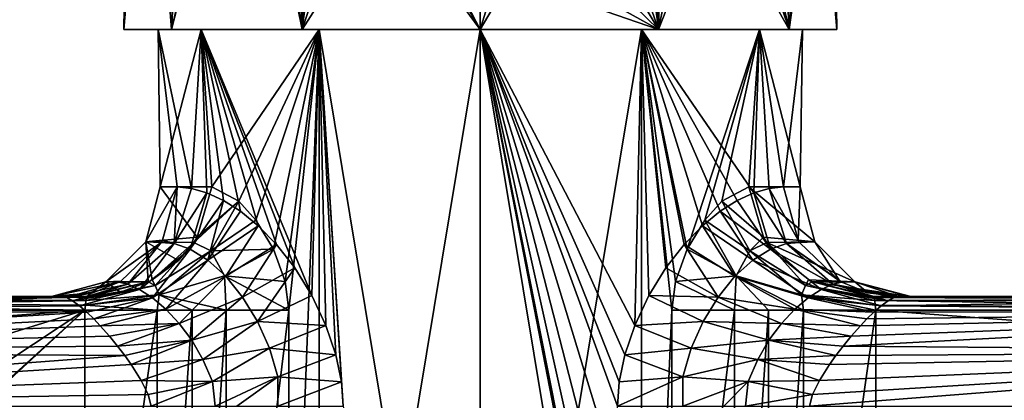
# Model space of a CAD drawing. Units: millimetres. Extents: x -110 to 110, y -94 to 78.
# Drawn here: x -34 to 38, y 12 to 40 of the extents above; entities that cross this region are included whole.
import ezdxf

# ---------------------------------------------------------------- set-up
doc = ezdxf.new("R2010")
doc.units = ezdxf.units.MM
doc.header["$LTSCALE"] = 65.185185
for name, color, linetype in [('104', 7, 'CONTINUOUS'), ('14', 7, 'CONTINUOUS'), ('15', 7, 'CONTINUOUS'), ('19', 7, 'CONTINUOUS'), ('20', 7, 'CONTINUOUS'), ('23', 7, 'CONTINUOUS'), ('24', 7, 'CONTINUOUS'), ('25', 7, 'CONTINUOUS'), ('26', 7, 'CONTINUOUS'), ('27', 7, 'CONTINUOUS'), ('34', 7, 'CONTINUOUS'), ('39', 7, 'CONTINUOUS'), ('40', 7, 'CONTINUOUS'), ('43', 7, 'CONTINUOUS'), ('44', 7, 'CONTINUOUS'), ('45', 7, 'CONTINUOUS'), ('46', 7, 'CONTINUOUS'), ('47', 7, 'CONTINUOUS'), ('54', 7, 'CONTINUOUS'), ('85', 7, 'CONTINUOUS'), ('86', 7, 'CONTINUOUS')]:
    doc.layers.add(name, color=color, linetype=linetype)

msp = doc.modelspace()

# ---------------------------------------------------------------- linework, layer by layer
at = {"layer": '104', "linetype": 'Continuous'}
for points in [[(15.827, 58.76, 20.414), (22.53, 38.993, 12.979), (16.661, 63.709, 19.682), (15.827, 58.76, 20.414)], [(16.661, 63.709, 19.682), (22.53, 38.993, 12.979), (23.949, 62.755, 9.581), (16.661, 63.709, 19.682)], [(22.53, 38.993, 12.979), (26, 38.993, -0.003), (23.949, 62.755, 9.581), (22.53, 38.993, 12.979)], [(23.949, 62.755, 9.581), (26, 38.993, -0.003), (25.649, 61.465, -2.805), (23.949, 62.755, 9.581)], [(26, 38.993, -0.003), (22.522, 38.993, -12.982), (25.649, 61.465, -2.805), (26, 38.993, -0.003)], [(25.649, 61.465, -2.805), (22.522, 38.993, -12.982), (24.205, 60.81, -8.953), (25.649, 61.465, -2.805)], [(24.205, 60.81, -8.953), (22.522, 38.993, -12.982), (21.323, 60.218, -14.543), (24.205, 60.81, -8.953)], [(17.19, 59.732, -19.259), (12.989, 38.993, -22.516), (12.031, 59.391, -22.842), (17.19, 59.732, -19.259)], [(22.522, 38.993, -12.982), (12.989, 38.993, -22.516), (21.323, 60.218, -14.543), (22.522, 38.993, -12.982)], [(21.323, 60.218, -14.543), (12.989, 38.993, -22.516), (17.19, 59.732, -19.259), (21.323, 60.218, -14.543)], [(12.989, 38.993, -22.516), (0, 38.993, -25.995), (12.031, 59.391, -22.842), (12.989, 38.993, -22.516)], [(12.031, 59.391, -22.842), (0, 38.993, -25.995), (6.202, 59.227, -25.061), (12.031, 59.391, -22.842)], [(0, 38.993, -25.995), (0, 59.26, -25.818), (6.202, 59.227, -25.061), (0, 38.993, -25.995)], [(13.291, 55.333, 22.183), (22.53, 38.993, 12.979), (15.827, 58.76, 20.414), (13.291, 55.333, 22.183)], [(11.066, 53.985, 23.388), (12.996, 38.993, 22.523), (13.291, 55.333, 22.183), (11.066, 53.985, 23.388)], [(12.996, 38.993, 22.523), (22.53, 38.993, 12.979), (13.291, 55.333, 22.183), (12.996, 38.993, 22.523)], [(8.07, 52.985, 24.592), (12.996, 38.993, 22.523), (11.066, 53.985, 23.388), (8.07, 52.985, 24.592)], [(4.448, 47.308, 25.547), (12.996, 38.993, 22.523), (4.988, 52.459, 25.401), (4.448, 47.308, 25.547)], [(4.988, 52.459, 25.401), (12.996, 38.993, 22.523), (8.07, 52.985, 24.592), (4.988, 52.459, 25.401)], [(12.996, 38.993, 22.523), (4.448, 47.308, 25.547), (2.931, 44.578, 25.789), (12.996, 38.993, 22.523)], [(0, 43.493, 25.966), (12.996, 38.993, 22.523), (2.931, 44.578, 25.789), (0, 43.493, 25.966)], [(0, 43.493, 25.966), (0, 38.993, 26.005), (12.996, 38.993, 22.523), (0, 43.493, 25.966)]]:
    msp.add_3dface(points, dxfattribs=at)
at = {"layer": '14', "linetype": 'Continuous'}
for points in [[(-75, 18.5, -14), (-28.831, 18.5, -14), (-65.9, 15.764, -14), (-75, 18.5, -14)], [(-28.831, 18.5, -14), (-28.831, -18.5, -14), (-65.9, -15.764, -14), (-28.831, 18.5, -14)], [(-59.238, -9.105, -14), (-28.831, 18.5, -14), (-65.9, -15.764, -14), (-59.238, -9.105, -14)], [(-65.9, 15.764, -14), (-28.831, 18.5, -14), (-59.238, 9.105, -14), (-65.9, 15.764, -14)], [(-56.797, 0, -14), (-28.831, 18.5, -14), (-59.238, -9.105, -14), (-56.797, 0, -14)], [(-28.831, 18.5, -14), (-56.797, 0, -14), (-59.238, 9.105, -14), (-28.831, 18.5, -14)]]:
    msp.add_3dface(points, dxfattribs=at)
at = {"layer": '15', "linetype": 'Continuous'}
for points in [[(75, 18.5, -14), (65.9, 15.764, -14), (28.831, 18.5, -14), (75, 18.5, -14)], [(28.831, 18.5, -14), (65.9, 15.764, -14), (28.831, -18.5, -14), (28.831, 18.5, -14)], [(65.9, 15.764, -14), (59.238, 9.105, -14), (28.831, -18.5, -14), (65.9, 15.764, -14)]]:
    msp.add_3dface(points, dxfattribs=at)
at = {"layer": '19', "linetype": 'Continuous'}
for points in [[(-75, 19.5, -13), (-75, 19.5, 8), (-30.467, 19.5, 8), (-75, 19.5, -13)], [(-28.692, 19.5, -13), (-75, 19.5, -13), (-31.275, 19.5, -3.754), (-28.692, 19.5, -13)], [(-31.275, 19.5, -3.754), (-75, 19.5, -13), (-31.388, 19.5, -2.653), (-31.275, 19.5, -3.754)], [(-31.388, 19.5, -2.653), (-75, 19.5, -13), (-30.467, 19.5, 8), (-31.388, 19.5, -2.653)]]:
    msp.add_3dface(points, dxfattribs=at)
at = {"layer": '20', "linetype": 'Continuous'}
for points in [[(-30.467, 19.5, 8), (-75, 19.5, 8), (-75, 18.428, 12), (-30.467, 19.5, 8)], [(-30.467, 19.5, 8), (-75, 18.428, 12), (-30.154, 19.425, 9.093), (-30.467, 19.5, 8)], [(-30.154, 19.425, 9.093), (-75, 18.428, 12), (-29.726, 19.191, 10.202), (-30.154, 19.425, 9.093)], [(-29.726, 19.191, 10.202), (-75, 18.428, 12), (-29.222, 18.818, 11.232), (-29.726, 19.191, 10.202)], [(-29.222, 18.818, 11.232), (-75, 18.428, 12), (-28.695, 18.36, 12.116), (-29.222, 18.818, 11.232)], [(-75, 18.428, 12), (-75, 15.496, 14.93), (-28.695, 18.36, 12.116), (-75, 18.428, 12)], [(-28.695, 18.36, 12.116), (-75, 15.496, 14.93), (-28.189, 17.872, 12.837), (-28.695, 18.36, 12.116)], [(-28.189, 17.872, 12.837), (-75, 15.496, 14.93), (-27.709, 17.369, 13.437), (-28.189, 17.872, 12.837)], [(-27.709, 17.369, 13.437), (-75, 15.496, 14.93), (-27.045, 16.616, 14.15), (-27.709, 17.369, 13.437)], [(-27.045, 16.616, 14.15), (-75, 15.496, 14.93), (-26.45, 15.888, 14.689), (-27.045, 16.616, 14.15)], [(-26.45, 15.888, 14.689), (-75, 15.496, 14.93), (-25.927, 15.195, 15.096), (-26.45, 15.888, 14.689)], [(-75, 15.496, 14.93), (-75, 11.5, 16), (-25.927, 15.195, 15.096), (-75, 15.496, 14.93)], [(-25.927, 15.195, 15.096), (-75, 11.5, 16), (-25.468, 14.545, 15.398), (-25.927, 15.195, 15.096)], [(-25.468, 14.545, 15.398), (-75, 11.5, 16), (-24.734, 13.374, 15.777), (-25.468, 14.545, 15.398)], [(-24.734, 13.374, 15.777), (-75, 11.5, 16), (-24.229, 12.365, 15.953), (-24.734, 13.374, 15.777)], [(-75, 11.5, 16), (-24, 11.5, 16), (-24.229, 12.365, 15.953), (-75, 11.5, 16)]]:
    msp.add_3dface(points, dxfattribs=at)
at = {"layer": '23', "linetype": 'Continuous'}
for points in [[(-28.831, -18.5, -14), (-28.831, 18.5, -14), (-23.575, 18.5, -14.559), (-28.831, -18.5, -14)], [(-28.831, -18.5, -14), (-23.575, 18.5, -14.559), (-23.574, -18.5, -14.559), (-28.831, -18.5, -14)], [(-23.575, 18.5, -14.559), (-21.008, 18.5, -15.256), (-23.574, -18.5, -14.559), (-23.575, 18.5, -14.559)], [(-23.574, -18.5, -14.559), (-21.008, 18.5, -15.256), (-21.008, -18.5, -15.256), (-23.574, -18.5, -14.559)], [(-21.008, 18.5, -15.256), (-18.534, 18.5, -16.219), (-21.008, -18.5, -15.256), (-21.008, 18.5, -15.256)], [(-21.008, -18.5, -15.256), (-18.534, 18.5, -16.219), (-18.533, -18.5, -16.22), (-21.008, -18.5, -15.256)], [(-18.534, 18.5, -16.219), (-13.97, 18.5, -18.897), (-18.533, -18.5, -16.22), (-18.534, 18.5, -16.219)], [(-13.97, 18.5, -18.897), (-13.97, -18.5, -18.897), (-18.533, -18.5, -16.22), (-13.97, 18.5, -18.897)]]:
    msp.add_3dface(points, dxfattribs=at)
at = {"layer": '24', "linetype": 'Continuous'}
for points in [[(-75, 19.5, -13), (-28.692, 19.5, -13), (-28.727, 19.424, -13.382), (-75, 19.5, -13)], [(-75, 19.207, -13.707), (-75, 19.5, -13), (-28.762, 19.207, -13.707), (-75, 19.207, -13.707)], [(-28.762, 19.207, -13.707), (-75, 19.5, -13), (-28.727, 19.424, -13.382), (-28.762, 19.207, -13.707)], [(-28.831, 18.5, -14), (-75, 18.5, -14), (-75, 19.207, -13.707), (-28.831, 18.5, -14)], [(-28.831, 18.5, -14), (-75, 19.207, -13.707), (-28.797, 18.882, -13.924), (-28.831, 18.5, -14)], [(-28.797, 18.882, -13.924), (-75, 19.207, -13.707), (-28.762, 19.207, -13.707), (-28.797, 18.882, -13.924)]]:
    msp.add_3dface(points, dxfattribs=at)
at = {"layer": '25', "linetype": 'Continuous'}
for points in [[(-24.397, 23.5, -2.927), (-23.333, 27.5, -2.799), (-20.638, 23.83, -13), (-24.397, 23.5, -2.927)], [(-23.333, 27.5, -2.799), (-24.397, 23.5, -2.927), (-22.096, 27.5, 8), (-23.333, 27.5, -2.799)], [(-22.096, 27.5, 8), (-24.397, 23.5, -2.927), (-23.169, 23.606, 7.999), (-22.096, 27.5, 8)], [(-23.333, 27.5, -2.799), (-19.577, 27.5, -13), (-20.638, 23.83, -13), (-23.333, 27.5, -2.799)], [(-20.891, 23.442, -13), (-24.397, 23.5, -2.927), (-20.638, 23.83, -13), (-20.891, 23.442, -13)], [(-27.304, 20.572, -3.276), (-24.397, 23.5, -2.927), (-24.225, 20.576, -13.001), (-27.304, 20.572, -3.276)], [(-24.397, 23.5, -2.927), (-27.304, 20.572, -3.276), (-23.265, 23.448, 8), (-24.397, 23.5, -2.927)], [(-23.265, 23.448, 8), (-27.304, 20.572, -3.276), (-26.213, 20.624, 8.017), (-23.265, 23.448, 8)], [(-23.169, 23.606, 7.999), (-24.397, 23.5, -2.927), (-23.265, 23.448, 8), (-23.169, 23.606, 7.999)], [(-24.225, 20.576, -13.001), (-24.397, 23.5, -2.927), (-23.938, 20.728, -13), (-24.225, 20.576, -13.001)], [(-23.938, 20.728, -13), (-24.397, 23.5, -2.927), (-22.019, 22.13, -13), (-23.938, 20.728, -13)], [(-22.019, 22.13, -13), (-24.397, 23.5, -2.927), (-20.891, 23.442, -13), (-22.019, 22.13, -13)], [(-28.692, 19.5, -13), (-31.275, 19.5, -3.754), (-27.304, 20.572, -3.276), (-28.692, 19.5, -13)], [(-27.304, 20.572, -3.276), (-31.275, 19.5, -3.754), (-26.359, 20.543, 8.017), (-27.304, 20.572, -3.276)], [(-26.359, 20.543, 8.017), (-31.275, 19.5, -3.754), (-28.266, 19.786, 8.009), (-26.359, 20.543, 8.017)], [(-28.692, 19.5, -13), (-27.304, 20.572, -3.276), (-26.241, 19.813, -13), (-28.692, 19.5, -13)], [(-26.213, 20.624, 8.017), (-27.304, 20.572, -3.276), (-26.359, 20.543, 8.017), (-26.213, 20.624, 8.017)], [(-26.241, 19.813, -13), (-27.304, 20.572, -3.276), (-24.225, 20.576, -13.001), (-26.241, 19.813, -13)], [(-31.275, 19.5, -3.754), (-31.388, 19.5, -2.653), (-28.266, 19.786, 8.009), (-31.275, 19.5, -3.754)], [(-31.388, 19.5, -2.653), (-30.467, 19.5, 8), (-28.266, 19.786, 8.009), (-31.388, 19.5, -2.653)]]:
    msp.add_3dface(points, dxfattribs=at)
at = {"layer": '26', "linetype": 'Continuous'}
for points in [[(-20.638, 23.83, -13), (-19.577, 27.5, -13), (-17.617, 26.47, -15.553), (-20.638, 23.83, -13)], [(-20.891, 23.442, -13), (-20.638, 23.83, -13), (-17.617, 26.47, -15.553), (-20.891, 23.442, -13)], [(-20.891, 23.442, -13), (-17.617, 26.47, -15.553), (-19.656, 22.833, -14.605), (-20.891, 23.442, -13)], [(-17.617, 26.47, -15.553), (-16.379, 25.081, -16.851), (-19.656, 22.833, -14.605), (-17.617, 26.47, -15.553)], [(-16.379, 25.081, -16.851), (-15.091, 22.964, -18.014), (-19.656, 22.833, -14.605), (-16.379, 25.081, -16.851)], [(-23.938, 20.728, -13), (-22.019, 22.13, -13), (-20.891, 23.442, -13), (-23.938, 20.728, -13)], [(-23.938, 20.728, -13), (-20.891, 23.442, -13), (-23.716, 20.308, -13.822), (-23.938, 20.728, -13)], [(-20.891, 23.442, -13), (-19.656, 22.833, -14.605), (-23.716, 20.308, -13.822), (-20.891, 23.442, -13)], [(-23.716, 20.308, -13.822), (-19.656, 22.833, -14.605), (-23.417, 19.618, -14.363), (-23.716, 20.308, -13.822)], [(-19.656, 22.833, -14.605), (-18.666, 21.006, -15.827), (-23.417, 19.618, -14.363), (-19.656, 22.833, -14.605)], [(-19.656, 22.833, -14.605), (-15.091, 22.964, -18.014), (-18.666, 21.006, -15.827), (-19.656, 22.833, -14.605)], [(-15.091, 22.964, -18.014), (-14.23, 20.6, -18.702), (-18.666, 21.006, -15.827), (-15.091, 22.964, -18.014)], [(-18.666, 21.006, -15.827), (-18.534, 18.5, -16.219), (-23.417, 19.618, -14.363), (-18.666, 21.006, -15.827)], [(-13.97, 18.5, -18.897), (-18.534, 18.5, -16.219), (-18.666, 21.006, -15.827), (-13.97, 18.5, -18.897)], [(-14.23, 20.6, -18.702), (-13.97, 18.5, -18.897), (-18.666, 21.006, -15.827), (-14.23, 20.6, -18.702)], [(-28.762, 19.207, -13.707), (-28.727, 19.424, -13.382), (-23.716, 20.308, -13.822), (-28.762, 19.207, -13.707)], [(-28.762, 19.207, -13.707), (-23.716, 20.308, -13.822), (-23.417, 19.618, -14.363), (-28.762, 19.207, -13.707)], [(-28.727, 19.424, -13.382), (-28.692, 19.5, -13), (-24.225, 20.576, -13.001), (-28.727, 19.424, -13.382)], [(-28.727, 19.424, -13.382), (-24.225, 20.576, -13.001), (-23.716, 20.308, -13.822), (-28.727, 19.424, -13.382)], [(-28.692, 19.5, -13), (-26.241, 19.813, -13), (-24.225, 20.576, -13.001), (-28.692, 19.5, -13)], [(-24.225, 20.576, -13.001), (-23.938, 20.728, -13), (-23.716, 20.308, -13.822), (-24.225, 20.576, -13.001)], [(-23.575, 18.5, -14.559), (-28.797, 18.882, -13.924), (-23.417, 19.618, -14.363), (-23.575, 18.5, -14.559)], [(-28.797, 18.882, -13.924), (-28.762, 19.207, -13.707), (-23.417, 19.618, -14.363), (-28.797, 18.882, -13.924)], [(-21.008, 18.5, -15.256), (-23.575, 18.5, -14.559), (-23.417, 19.618, -14.363), (-21.008, 18.5, -15.256)], [(-18.534, 18.5, -16.219), (-21.008, 18.5, -15.256), (-23.417, 19.618, -14.363), (-18.534, 18.5, -16.219)], [(-23.575, 18.5, -14.559), (-28.831, 18.5, -14), (-28.797, 18.882, -13.924), (-23.575, 18.5, -14.559)]]:
    msp.add_3dface(points, dxfattribs=at)
at = {"layer": '27', "linetype": 'Continuous'}
for points in [[(-22.096, 27.5, 8), (-23.169, 23.606, 7.999), (-22.326, 23.369, 10.183), (-22.096, 27.5, 8)], [(-21.064, 27.398, 10.418), (-22.096, 27.5, 8), (-22.326, 23.369, 10.183), (-21.064, 27.398, 10.418)], [(-19.931, 27.074, 12.451), (-21.064, 27.398, 10.418), (-22.326, 23.369, 10.183), (-19.931, 27.074, 12.451)], [(-21.169, 22.958, 12.188), (-19.931, 27.074, 12.451), (-22.326, 23.369, 10.183), (-21.169, 22.958, 12.188)], [(-18.736, 26.521, 14.185), (-19.931, 27.074, 12.451), (-21.169, 22.958, 12.188), (-18.736, 26.521, 14.185)], [(-19.88, 22.162, 13.964), (-18.736, 26.521, 14.185), (-21.169, 22.958, 12.188), (-19.88, 22.162, 13.964)], [(-17.486, 25.725, 15.7), (-18.736, 26.521, 14.185), (-19.88, 22.162, 13.964), (-17.486, 25.725, 15.7)], [(-16.191, 24.66, 17.033), (-17.486, 25.725, 15.7), (-19.88, 22.162, 13.964), (-16.191, 24.66, 17.033)], [(-18.568, 20.982, 15.473), (-16.191, 24.66, 17.033), (-19.88, 22.162, 13.964), (-18.568, 20.982, 15.473)], [(-14.862, 23.29, 18.204), (-16.191, 24.66, 17.033), (-18.568, 20.982, 15.473), (-14.862, 23.29, 18.204)], [(-23.265, 23.448, 8), (-26.213, 20.624, 8.017), (-25.704, 20.402, 9.736), (-23.265, 23.448, 8)], [(-22.326, 23.369, 10.183), (-23.265, 23.448, 8), (-25.704, 20.402, 9.736), (-22.326, 23.369, 10.183)], [(-22.326, 23.369, 10.183), (-25.704, 20.402, 9.736), (-24.862, 20.011, 11.257), (-22.326, 23.369, 10.183)], [(-21.169, 22.958, 12.188), (-22.326, 23.369, 10.183), (-24.862, 20.011, 11.257), (-21.169, 22.958, 12.188)], [(-23.169, 23.606, 7.999), (-23.265, 23.448, 8), (-22.326, 23.369, 10.183), (-23.169, 23.606, 7.999)], [(-17.331, 19.467, 16.703), (-14.862, 23.29, 18.204), (-18.568, 20.982, 15.473), (-17.331, 19.467, 16.703)], [(-13.536, 21.591, 19.21), (-14.862, 23.29, 18.204), (-17.331, 19.467, 16.703), (-13.536, 21.591, 19.21)], [(-21.169, 22.958, 12.188), (-24.862, 20.011, 11.257), (-23.91, 19.4, 12.586), (-21.169, 22.958, 12.188)], [(-19.88, 22.162, 13.964), (-21.169, 22.958, 12.188), (-23.91, 19.4, 12.586), (-19.88, 22.162, 13.964)], [(-19.88, 22.162, 13.964), (-23.91, 19.4, 12.586), (-22.922, 18.578, 13.749), (-19.88, 22.162, 13.964)], [(-18.568, 20.982, 15.473), (-19.88, 22.162, 13.964), (-22.922, 18.578, 13.749), (-18.568, 20.982, 15.473)], [(-16.248, 17.69, 17.661), (-13.536, 21.591, 19.21), (-17.331, 19.467, 16.703), (-16.248, 17.69, 17.661)], [(-12.295, 19.579, 20.027), (-13.536, 21.591, 19.21), (-16.248, 17.69, 17.661), (-12.295, 19.579, 20.027)], [(-18.568, 20.982, 15.473), (-22.922, 18.578, 13.749), (-21.955, 17.549, 14.757), (-18.568, 20.982, 15.473)], [(-17.331, 19.467, 16.703), (-18.568, 20.982, 15.473), (-21.955, 17.549, 14.757), (-17.331, 19.467, 16.703)], [(-30.154, 19.425, 9.093), (-26.359, 20.543, 8.017), (-28.266, 19.786, 8.009), (-30.154, 19.425, 9.093)], [(-26.359, 20.543, 8.017), (-30.154, 19.425, 9.093), (-25.704, 20.402, 9.736), (-26.359, 20.543, 8.017)], [(-30.154, 19.425, 9.093), (-29.726, 19.191, 10.202), (-25.704, 20.402, 9.736), (-30.154, 19.425, 9.093)], [(-25.704, 20.402, 9.736), (-29.726, 19.191, 10.202), (-24.862, 20.011, 11.257), (-25.704, 20.402, 9.736)], [(-26.213, 20.624, 8.017), (-26.359, 20.543, 8.017), (-25.704, 20.402, 9.736), (-26.213, 20.624, 8.017)], [(-30.467, 19.5, 8), (-30.154, 19.425, 9.093), (-28.266, 19.786, 8.009), (-30.467, 19.5, 8)], [(-29.726, 19.191, 10.202), (-29.222, 18.818, 11.232), (-24.862, 20.011, 11.257), (-29.726, 19.191, 10.202)], [(-24.862, 20.011, 11.257), (-29.222, 18.818, 11.232), (-23.91, 19.4, 12.586), (-24.862, 20.011, 11.257)], [(-29.222, 18.818, 11.232), (-28.695, 18.36, 12.116), (-23.91, 19.4, 12.586), (-29.222, 18.818, 11.232)], [(-28.695, 18.36, 12.116), (-28.189, 17.872, 12.837), (-23.91, 19.4, 12.586), (-28.695, 18.36, 12.116)], [(-23.91, 19.4, 12.586), (-28.189, 17.872, 12.837), (-22.922, 18.578, 13.749), (-23.91, 19.4, 12.586)], [(-17.331, 19.467, 16.703), (-21.955, 17.549, 14.757), (-21.046, 16.321, 15.606), (-17.331, 19.467, 16.703)], [(-16.248, 17.69, 17.661), (-17.331, 19.467, 16.703), (-21.046, 16.321, 15.606), (-16.248, 17.69, 17.661)], [(-11.257, 17.384, 20.628), (-12.295, 19.579, 20.027), (-16.248, 17.69, 17.661), (-11.257, 17.384, 20.628)], [(-28.189, 17.872, 12.837), (-27.709, 17.369, 13.437), (-22.922, 18.578, 13.749), (-28.189, 17.872, 12.837)], [(-22.922, 18.578, 13.749), (-27.709, 17.369, 13.437), (-21.955, 17.549, 14.757), (-22.922, 18.578, 13.749)], [(-27.709, 17.369, 13.437), (-27.045, 16.616, 14.15), (-21.955, 17.549, 14.757), (-27.709, 17.369, 13.437)], [(-27.045, 16.616, 14.15), (-26.45, 15.888, 14.689), (-21.955, 17.549, 14.757), (-27.045, 16.616, 14.15)], [(-21.955, 17.549, 14.757), (-26.45, 15.888, 14.689), (-21.046, 16.321, 15.606), (-21.955, 17.549, 14.757)], [(-16.248, 17.69, 17.661), (-21.046, 16.321, 15.606), (-20.225, 14.9, 16.275), (-16.248, 17.69, 17.661)], [(-15.372, 15.728, 18.361), (-16.248, 17.69, 17.661), (-20.225, 14.9, 16.275), (-15.372, 15.728, 18.361)], [(-15.372, 15.728, 18.361), (-11.257, 17.384, 20.628), (-16.248, 17.69, 17.661), (-15.372, 15.728, 18.361)], [(-10.535, 15.248, 21.006), (-11.257, 17.384, 20.628), (-15.372, 15.728, 18.361), (-10.535, 15.248, 21.006)], [(-26.45, 15.888, 14.689), (-25.927, 15.195, 15.096), (-21.046, 16.321, 15.606), (-26.45, 15.888, 14.689)], [(-25.927, 15.195, 15.096), (-25.468, 14.545, 15.398), (-21.046, 16.321, 15.606), (-25.927, 15.195, 15.096)], [(-21.046, 16.321, 15.606), (-25.468, 14.545, 15.398), (-20.225, 14.9, 16.275), (-21.046, 16.321, 15.606)], [(-15.372, 15.728, 18.361), (-20.225, 14.9, 16.275), (-19.538, 13.296, 16.727), (-15.372, 15.728, 18.361)], [(-14.758, 13.646, 18.805), (-15.372, 15.728, 18.361), (-19.538, 13.296, 16.727), (-14.758, 13.646, 18.805)], [(-14.758, 13.646, 18.805), (-10.535, 15.248, 21.006), (-15.372, 15.728, 18.361), (-14.758, 13.646, 18.805)], [(-10.128, 13.282, 21.205), (-10.535, 15.248, 21.006), (-14.758, 13.646, 18.805), (-10.128, 13.282, 21.205)], [(-25.468, 14.545, 15.398), (-24.734, 13.374, 15.777), (-20.225, 14.9, 16.275), (-25.468, 14.545, 15.398)], [(-20.225, 14.9, 16.275), (-24.734, 13.374, 15.777), (-19.538, 13.296, 16.727), (-20.225, 14.9, 16.275)], [(-14.758, 13.646, 18.805), (-19.538, 13.296, 16.727), (-19.329, 11.5, 16.835), (-14.758, 13.646, 18.805)], [(-14.758, 13.646, 18.805), (-19.329, 11.5, 16.835), (-17.76, 11.5, 17.428), (-14.758, 13.646, 18.805)], [(-14.762, 11.5, 18.838), (-14.758, 13.646, 18.805), (-17.76, 11.5, 17.428), (-14.762, 11.5, 18.838)], [(-14.762, 11.5, 18.838), (-10.128, 13.282, 21.205), (-14.758, 13.646, 18.805), (-14.762, 11.5, 18.838)], [(-24.734, 13.374, 15.777), (-24.229, 12.365, 15.953), (-19.538, 13.296, 16.727), (-24.734, 13.374, 15.777)], [(-24.229, 12.365, 15.953), (-24, 11.5, 16), (-19.538, 13.296, 16.727), (-24.229, 12.365, 15.953)], [(-19.538, 13.296, 16.727), (-24, 11.5, 16), (-19.329, 11.5, 16.835), (-19.538, 13.296, 16.727)], [(-10, 11.5, 21.266), (-10.128, 13.282, 21.205), (-14.762, 11.5, 18.838), (-10, 11.5, 21.266)]]:
    msp.add_3dface(points, dxfattribs=at)
at = {"layer": '34', "linetype": 'Continuous'}
for points in [[(-23.333, 27.5, -2.799), (-22.096, 27.5, 8), (-23.499, 38.993), (-23.333, 27.5, -2.799)], [(-20.352, 38.993, -11.75), (-23.333, 27.5, -2.799), (-23.499, 38.993), (-20.352, 38.993, -11.75)], [(-22.096, 27.5, 8), (-21.064, 27.398, 10.418), (-23.499, 38.993), (-22.096, 27.5, 8)], [(-23.499, 38.993), (-21.064, 27.398, 10.418), (-20.352, 38.993, 11.75), (-23.499, 38.993)], [(-19.577, 27.5, -13), (-23.333, 27.5, -2.799), (-20.352, 38.993, -11.75), (-19.577, 27.5, -13)], [(-21.064, 27.398, 10.418), (-19.931, 27.074, 12.451), (-20.352, 38.993, 11.75), (-21.064, 27.398, 10.418)], [(-11.749, 38.993, -20.351), (-19.577, 27.5, -13), (-20.352, 38.993, -11.75), (-11.749, 38.993, -20.351)], [(-19.931, 27.074, 12.451), (-18.736, 26.521, 14.185), (-20.352, 38.993, 11.75), (-19.931, 27.074, 12.451)], [(-18.736, 26.521, 14.185), (-17.486, 25.725, 15.7), (-20.352, 38.993, 11.75), (-18.736, 26.521, 14.185)], [(-17.486, 25.725, 15.7), (-16.191, 24.66, 17.033), (-20.352, 38.993, 11.75), (-17.486, 25.725, 15.7)], [(-16.191, 24.66, 17.033), (-14.862, 23.29, 18.204), (-20.352, 38.993, 11.75), (-16.191, 24.66, 17.033)], [(-14.862, 23.29, 18.204), (-13.536, 21.591, 19.21), (-20.352, 38.993, 11.75), (-14.862, 23.29, 18.204)], [(-13.536, 21.591, 19.21), (-12.295, 19.579, 20.027), (-20.352, 38.993, 11.75), (-13.536, 21.591, 19.21)], [(-20.352, 38.993, 11.75), (-12.295, 19.579, 20.027), (-11.749, 38.993, 20.351), (-20.352, 38.993, 11.75)], [(-17.617, 26.47, -15.553), (-19.577, 27.5, -13), (-11.749, 38.993, -20.351), (-17.617, 26.47, -15.553)], [(-16.379, 25.081, -16.851), (-17.617, 26.47, -15.553), (-11.749, 38.993, -20.351), (-16.379, 25.081, -16.851)], [(-15.091, 22.964, -18.014), (-16.379, 25.081, -16.851), (-11.749, 38.993, -20.351), (-15.091, 22.964, -18.014)], [(-14.23, 20.6, -18.702), (-15.091, 22.964, -18.014), (-11.749, 38.993, -20.351), (-14.23, 20.6, -18.702)], [(-13.97, 18.5, -18.897), (-14.23, 20.6, -18.702), (-11.749, 38.993, -20.351), (-13.97, 18.5, -18.897)], [(-13.97, -18.5, -18.897), (-13.97, 18.5, -18.897), (-11.749, 38.993, -20.351), (-13.97, -18.5, -18.897)], [(-11.75, -32, -20.351), (-13.97, -18.5, -18.897), (-11.749, 38.993, -20.351), (-11.75, -32, -20.351)], [(-12.295, 19.579, 20.027), (-11.257, 17.384, 20.628), (-11.749, 38.993, 20.351), (-12.295, 19.579, 20.027)], [(0, -32, -23.5), (-11.75, -32, -20.351), (0, 38.993, -23.5), (0, -32, -23.5)], [(0, 38.993, -23.5), (-11.75, -32, -20.351), (-11.749, 38.993, -20.351), (0, 38.993, -23.5)], [(-11.257, 17.384, 20.628), (-10.535, 15.248, 21.006), (-11.749, 38.993, 20.351), (-11.257, 17.384, 20.628)], [(-10.535, 15.248, 21.006), (-10.128, 13.282, 21.205), (-11.749, 38.993, 20.351), (-10.535, 15.248, 21.006)], [(-10.128, 13.282, 21.205), (-10, 11.5, 21.266), (-11.749, 38.993, 20.351), (-10.128, 13.282, 21.205)], [(-10, 11.5, 21.266), (0, -32, 23.5), (-11.749, 38.993, 20.351), (-10, 11.5, 21.266)], [(0, -32, 23.5), (0, 38.993, 23.5), (-11.749, 38.993, 20.351), (0, -32, 23.5)]]:
    msp.add_3dface(points, dxfattribs=at)
at = {"layer": '39', "linetype": 'Continuous'}
for points in [[(75, 19.5, 8), (75, 19.5, -13), (28.692, 19.5, -13), (75, 19.5, 8)], [(31.275, 19.5, -3.754), (75, 19.5, 8), (28.692, 19.5, -13), (31.275, 19.5, -3.754)], [(30.467, 19.5, 8), (75, 19.5, 8), (31.388, 19.5, -2.653), (30.467, 19.5, 8)], [(31.388, 19.5, -2.653), (75, 19.5, 8), (31.275, 19.5, -3.754), (31.388, 19.5, -2.653)]]:
    msp.add_3dface(points, dxfattribs=at)
at = {"layer": '40', "linetype": 'Continuous'}
for points in [[(29.222, 18.818, 11.232), (75, 19.5, 8), (29.726, 19.191, 10.202), (29.222, 18.818, 11.232)], [(75, 19.5, 8), (29.222, 18.818, 11.232), (75, 18.43, 11.996), (75, 19.5, 8)], [(29.726, 19.191, 10.202), (75, 19.5, 8), (30.154, 19.425, 9.093), (29.726, 19.191, 10.202)], [(75, 19.5, 8), (30.467, 19.5, 8), (30.154, 19.425, 9.093), (75, 19.5, 8)], [(29.222, 18.818, 11.232), (28.695, 18.36, 12.116), (75, 18.43, 11.996), (29.222, 18.818, 11.232)], [(27.045, 16.616, 14.15), (26.45, 15.888, 14.689), (75, 18.43, 11.996), (27.045, 16.616, 14.15)], [(75, 18.43, 11.996), (26.45, 15.888, 14.689), (75, 15.5, 14.928), (75, 18.43, 11.996)], [(27.709, 17.369, 13.437), (27.045, 16.616, 14.15), (75, 18.43, 11.996), (27.709, 17.369, 13.437)], [(28.189, 17.872, 12.837), (27.709, 17.369, 13.437), (75, 18.43, 11.996), (28.189, 17.872, 12.837)], [(28.695, 18.36, 12.116), (28.189, 17.872, 12.837), (75, 18.43, 11.996), (28.695, 18.36, 12.116)], [(26.45, 15.888, 14.689), (25.927, 15.195, 15.096), (75, 15.5, 14.928), (26.45, 15.888, 14.689)], [(24, 11.5, 16), (75, 11.5, 16), (75, 15.5, 14.928), (24, 11.5, 16)], [(24.229, 12.365, 15.953), (24, 11.5, 16), (75, 15.5, 14.928), (24.229, 12.365, 15.953)], [(24.734, 13.374, 15.777), (24.229, 12.365, 15.953), (75, 15.5, 14.928), (24.734, 13.374, 15.777)], [(25.468, 14.545, 15.398), (24.734, 13.374, 15.777), (75, 15.5, 14.928), (25.468, 14.545, 15.398)], [(25.927, 15.195, 15.096), (25.468, 14.545, 15.398), (75, 15.5, 14.928), (25.927, 15.195, 15.096)]]:
    msp.add_3dface(points, dxfattribs=at)
at = {"layer": '43', "linetype": 'Continuous'}
for points in [[(19.577, 27.5, -13), (20.638, 23.83, -13), (17.617, 26.47, -15.553), (19.577, 27.5, -13)], [(17.617, 26.47, -15.553), (19.656, 22.833, -14.605), (16.379, 25.081, -16.851), (17.617, 26.47, -15.553)], [(20.638, 23.83, -13), (19.656, 22.833, -14.605), (17.617, 26.47, -15.553), (20.638, 23.83, -13)], [(16.379, 25.081, -16.851), (18.666, 21.006, -15.827), (15.091, 22.964, -18.014), (16.379, 25.081, -16.851)], [(19.656, 22.833, -14.605), (18.666, 21.006, -15.827), (16.379, 25.081, -16.851), (19.656, 22.833, -14.605)], [(20.884, 23.452, -13), (19.656, 22.833, -14.605), (20.638, 23.83, -13), (20.884, 23.452, -13)], [(19.656, 22.833, -14.605), (20.884, 23.452, -13), (23.716, 20.308, -13.822), (19.656, 22.833, -14.605)], [(23.716, 20.308, -13.822), (20.884, 23.452, -13), (23.938, 20.728, -13), (23.716, 20.308, -13.822)], [(15.091, 22.964, -18.014), (18.666, 21.006, -15.827), (14.23, 20.6, -18.702), (15.091, 22.964, -18.014)], [(18.666, 21.006, -15.827), (19.656, 22.833, -14.605), (23.417, 19.618, -14.363), (18.666, 21.006, -15.827)], [(23.417, 19.618, -14.363), (19.656, 22.833, -14.605), (23.716, 20.308, -13.822), (23.417, 19.618, -14.363)], [(18.666, 21.006, -15.827), (18.534, 18.5, -16.219), (14.23, 20.6, -18.702), (18.666, 21.006, -15.827)], [(18.534, 18.5, -16.219), (18.666, 21.006, -15.827), (21.008, 18.5, -15.256), (18.534, 18.5, -16.219)], [(21.008, 18.5, -15.256), (18.666, 21.006, -15.827), (23.575, 18.5, -14.559), (21.008, 18.5, -15.256)], [(23.575, 18.5, -14.559), (18.666, 21.006, -15.827), (23.417, 19.618, -14.363), (23.575, 18.5, -14.559)], [(18.534, 18.5, -16.219), (13.97, 18.5, -18.897), (14.23, 20.6, -18.702), (18.534, 18.5, -16.219)], [(23.417, 19.618, -14.363), (23.716, 20.308, -13.822), (28.762, 19.207, -13.707), (23.417, 19.618, -14.363)], [(24.228, 20.574, -13.001), (23.716, 20.308, -13.822), (23.938, 20.728, -13), (24.228, 20.574, -13.001)], [(23.716, 20.308, -13.822), (24.228, 20.574, -13.001), (28.727, 19.424, -13.382), (23.716, 20.308, -13.822)], [(28.762, 19.207, -13.707), (23.716, 20.308, -13.822), (28.727, 19.424, -13.382), (28.762, 19.207, -13.707)], [(24.228, 20.574, -13.001), (28.692, 19.5, -13), (28.727, 19.424, -13.382), (24.228, 20.574, -13.001)], [(28.831, 18.5, -14), (23.575, 18.5, -14.559), (23.417, 19.618, -14.363), (28.831, 18.5, -14)], [(28.831, 18.5, -14), (23.417, 19.618, -14.363), (28.797, 18.882, -13.924), (28.831, 18.5, -14)], [(28.797, 18.882, -13.924), (23.417, 19.618, -14.363), (28.762, 19.207, -13.707), (28.797, 18.882, -13.924)]]:
    msp.add_3dface(points, dxfattribs=at)
at = {"layer": '44', "linetype": 'Continuous'}
for points in [[(13.97, 18.5, -18.897), (18.534, 18.5, -16.219), (13.97, -18.5, -18.897), (13.97, 18.5, -18.897)], [(13.97, -18.5, -18.897), (18.534, 18.5, -16.219), (18.533, -18.5, -16.22), (13.97, -18.5, -18.897)], [(18.534, 18.5, -16.219), (21.008, 18.5, -15.256), (18.533, -18.5, -16.22), (18.534, 18.5, -16.219)], [(18.533, -18.5, -16.22), (21.008, 18.5, -15.256), (21.008, -18.5, -15.256), (18.533, -18.5, -16.22)], [(21.008, 18.5, -15.256), (23.575, 18.5, -14.559), (21.008, -18.5, -15.256), (21.008, 18.5, -15.256)], [(21.008, -18.5, -15.256), (23.575, 18.5, -14.559), (23.574, -18.5, -14.559), (21.008, -18.5, -15.256)], [(28.831, 18.5, -14), (28.831, -18.5, -14), (23.574, -18.5, -14.559), (28.831, 18.5, -14)], [(23.575, 18.5, -14.559), (28.831, 18.5, -14), (23.574, -18.5, -14.559), (23.575, 18.5, -14.559)]]:
    msp.add_3dface(points, dxfattribs=at)
at = {"layer": '45', "linetype": 'Continuous'}
for points in [[(20.638, 23.83, -13), (19.577, 27.5, -13), (24.397, 23.5, -2.927), (20.638, 23.83, -13)], [(24.397, 23.5, -2.927), (19.577, 27.5, -13), (23.333, 27.5, -2.799), (24.397, 23.5, -2.927)], [(23.333, 27.5, -2.799), (22.096, 27.5, 8), (23.169, 23.606, 7.999), (23.333, 27.5, -2.799)], [(24.397, 23.5, -2.927), (23.333, 27.5, -2.799), (23.169, 23.606, 7.999), (24.397, 23.5, -2.927)], [(20.884, 23.452, -13), (20.638, 23.83, -13), (24.397, 23.5, -2.927), (20.884, 23.452, -13)], [(27.304, 20.572, -3.276), (20.884, 23.452, -13), (24.397, 23.5, -2.927), (27.304, 20.572, -3.276)], [(23.938, 20.728, -13), (20.884, 23.452, -13), (27.304, 20.572, -3.276), (23.938, 20.728, -13)], [(23.265, 23.448, 8), (24.397, 23.5, -2.927), (23.169, 23.606, 7.999), (23.265, 23.448, 8)], [(26.213, 20.624, 8.017), (24.397, 23.5, -2.927), (23.265, 23.448, 8), (26.213, 20.624, 8.017)], [(27.304, 20.572, -3.276), (24.397, 23.5, -2.927), (26.213, 20.624, 8.017), (27.304, 20.572, -3.276)], [(24.228, 20.574, -13.001), (23.938, 20.728, -13), (27.304, 20.572, -3.276), (24.228, 20.574, -13.001)], [(31.275, 19.5, -3.754), (28.692, 19.5, -13), (24.228, 20.574, -13.001), (31.275, 19.5, -3.754)], [(31.275, 19.5, -3.754), (24.228, 20.574, -13.001), (27.304, 20.572, -3.276), (31.275, 19.5, -3.754)], [(26.359, 20.543, 8.017), (27.304, 20.572, -3.276), (26.213, 20.624, 8.017), (26.359, 20.543, 8.017)], [(28.266, 19.786, 8.009), (27.304, 20.572, -3.276), (26.359, 20.543, 8.017), (28.266, 19.786, 8.009)], [(30.467, 19.5, 8), (31.388, 19.5, -2.653), (27.304, 20.572, -3.276), (30.467, 19.5, 8)], [(30.467, 19.5, 8), (27.304, 20.572, -3.276), (28.266, 19.786, 8.009), (30.467, 19.5, 8)], [(31.388, 19.5, -2.653), (31.275, 19.5, -3.754), (27.304, 20.572, -3.276), (31.388, 19.5, -2.653)]]:
    msp.add_3dface(points, dxfattribs=at)
at = {"layer": '46', "linetype": 'Continuous'}
for points in [[(28.692, 19.5, -13), (75, 19.5, -13), (75, 19.207, -13.707), (28.692, 19.5, -13)], [(28.727, 19.424, -13.382), (28.692, 19.5, -13), (75, 19.207, -13.707), (28.727, 19.424, -13.382)], [(28.762, 19.207, -13.707), (28.727, 19.424, -13.382), (75, 19.207, -13.707), (28.762, 19.207, -13.707)], [(75, 18.5, -14), (28.797, 18.882, -13.924), (28.762, 19.207, -13.707), (75, 18.5, -14)], [(75, 18.5, -14), (28.762, 19.207, -13.707), (75, 19.207, -13.707), (75, 18.5, -14)], [(75, 18.5, -14), (28.831, 18.5, -14), (28.797, 18.882, -13.924), (75, 18.5, -14)]]:
    msp.add_3dface(points, dxfattribs=at)
at = {"layer": '47', "linetype": 'Continuous'}
for points in [[(19.931, 27.074, 12.451), (22.326, 23.369, 10.183), (21.064, 27.398, 10.418), (19.931, 27.074, 12.451)], [(23.169, 23.606, 7.999), (22.096, 27.5, 8), (21.064, 27.398, 10.418), (23.169, 23.606, 7.999)], [(23.265, 23.448, 8), (23.169, 23.606, 7.999), (21.064, 27.398, 10.418), (23.265, 23.448, 8)], [(22.326, 23.369, 10.183), (23.265, 23.448, 8), (21.064, 27.398, 10.418), (22.326, 23.369, 10.183)], [(18.736, 26.521, 14.185), (21.169, 22.958, 12.188), (19.931, 27.074, 12.451), (18.736, 26.521, 14.185)], [(21.169, 22.958, 12.188), (22.326, 23.369, 10.183), (19.931, 27.074, 12.451), (21.169, 22.958, 12.188)], [(17.486, 25.725, 15.7), (21.169, 22.958, 12.188), (18.736, 26.521, 14.185), (17.486, 25.725, 15.7)], [(16.191, 24.66, 17.033), (19.88, 22.162, 13.964), (17.486, 25.725, 15.7), (16.191, 24.66, 17.033)], [(19.88, 22.162, 13.964), (21.169, 22.958, 12.188), (17.486, 25.725, 15.7), (19.88, 22.162, 13.964)], [(14.862, 23.29, 18.204), (18.568, 20.982, 15.473), (16.191, 24.66, 17.033), (14.862, 23.29, 18.204)], [(18.568, 20.982, 15.473), (19.88, 22.162, 13.964), (16.191, 24.66, 17.033), (18.568, 20.982, 15.473)], [(13.536, 21.591, 19.21), (17.331, 19.467, 16.703), (14.862, 23.29, 18.204), (13.536, 21.591, 19.21)], [(17.331, 19.467, 16.703), (18.568, 20.982, 15.473), (14.862, 23.29, 18.204), (17.331, 19.467, 16.703)], [(22.326, 23.369, 10.183), (21.169, 22.958, 12.188), (25.704, 20.402, 9.736), (22.326, 23.369, 10.183)], [(26.213, 20.624, 8.017), (23.265, 23.448, 8), (22.326, 23.369, 10.183), (26.213, 20.624, 8.017)], [(26.359, 20.543, 8.017), (26.213, 20.624, 8.017), (22.326, 23.369, 10.183), (26.359, 20.543, 8.017)], [(26.359, 20.543, 8.017), (22.326, 23.369, 10.183), (25.704, 20.402, 9.736), (26.359, 20.543, 8.017)], [(21.169, 22.958, 12.188), (19.88, 22.162, 13.964), (24.862, 20.011, 11.257), (21.169, 22.958, 12.188)], [(21.169, 22.958, 12.188), (24.862, 20.011, 11.257), (25.704, 20.402, 9.736), (21.169, 22.958, 12.188)], [(12.295, 19.579, 20.027), (17.331, 19.467, 16.703), (13.536, 21.591, 19.21), (12.295, 19.579, 20.027)], [(19.88, 22.162, 13.964), (18.568, 20.982, 15.473), (23.91, 19.4, 12.586), (19.88, 22.162, 13.964)], [(19.88, 22.162, 13.964), (23.91, 19.4, 12.586), (24.862, 20.011, 11.257), (19.88, 22.162, 13.964)], [(18.568, 20.982, 15.473), (17.331, 19.467, 16.703), (22.922, 18.578, 13.749), (18.568, 20.982, 15.473)], [(18.568, 20.982, 15.473), (22.922, 18.578, 13.749), (23.91, 19.4, 12.586), (18.568, 20.982, 15.473)], [(24.862, 20.011, 11.257), (29.726, 19.191, 10.202), (25.704, 20.402, 9.736), (24.862, 20.011, 11.257)], [(28.266, 19.786, 8.009), (26.359, 20.543, 8.017), (25.704, 20.402, 9.736), (28.266, 19.786, 8.009)], [(30.154, 19.425, 9.093), (30.467, 19.5, 8), (25.704, 20.402, 9.736), (30.154, 19.425, 9.093)], [(30.467, 19.5, 8), (28.266, 19.786, 8.009), (25.704, 20.402, 9.736), (30.467, 19.5, 8)], [(29.726, 19.191, 10.202), (30.154, 19.425, 9.093), (25.704, 20.402, 9.736), (29.726, 19.191, 10.202)], [(11.257, 17.384, 20.628), (16.248, 17.69, 17.661), (12.295, 19.579, 20.027), (11.257, 17.384, 20.628)], [(16.248, 17.69, 17.661), (17.331, 19.467, 16.703), (12.295, 19.579, 20.027), (16.248, 17.69, 17.661)], [(17.331, 19.467, 16.703), (16.248, 17.69, 17.661), (21.955, 17.549, 14.757), (17.331, 19.467, 16.703)], [(17.331, 19.467, 16.703), (21.955, 17.549, 14.757), (22.922, 18.578, 13.749), (17.331, 19.467, 16.703)], [(22.922, 18.578, 13.749), (28.695, 18.36, 12.116), (23.91, 19.4, 12.586), (22.922, 18.578, 13.749)], [(23.91, 19.4, 12.586), (29.222, 18.818, 11.232), (24.862, 20.011, 11.257), (23.91, 19.4, 12.586)], [(28.695, 18.36, 12.116), (29.222, 18.818, 11.232), (23.91, 19.4, 12.586), (28.695, 18.36, 12.116)], [(29.222, 18.818, 11.232), (29.726, 19.191, 10.202), (24.862, 20.011, 11.257), (29.222, 18.818, 11.232)], [(21.955, 17.549, 14.757), (27.709, 17.369, 13.437), (22.922, 18.578, 13.749), (21.955, 17.549, 14.757)], [(27.709, 17.369, 13.437), (28.189, 17.872, 12.837), (22.922, 18.578, 13.749), (27.709, 17.369, 13.437)], [(28.189, 17.872, 12.837), (28.695, 18.36, 12.116), (22.922, 18.578, 13.749), (28.189, 17.872, 12.837)], [(10.535, 15.248, 21.006), (15.372, 15.728, 18.361), (11.257, 17.384, 20.628), (10.535, 15.248, 21.006)], [(15.372, 15.728, 18.361), (16.248, 17.69, 17.661), (11.257, 17.384, 20.628), (15.372, 15.728, 18.361)], [(16.248, 17.69, 17.661), (15.372, 15.728, 18.361), (21.046, 16.321, 15.606), (16.248, 17.69, 17.661)], [(16.248, 17.69, 17.661), (21.046, 16.321, 15.606), (21.955, 17.549, 14.757), (16.248, 17.69, 17.661)], [(21.046, 16.321, 15.606), (27.045, 16.616, 14.15), (21.955, 17.549, 14.757), (21.046, 16.321, 15.606)], [(27.045, 16.616, 14.15), (27.709, 17.369, 13.437), (21.955, 17.549, 14.757), (27.045, 16.616, 14.15)], [(26.45, 15.888, 14.689), (27.045, 16.616, 14.15), (21.046, 16.321, 15.606), (26.45, 15.888, 14.689)], [(15.372, 15.728, 18.361), (20.225, 14.9, 16.275), (21.046, 16.321, 15.606), (15.372, 15.728, 18.361)], [(20.225, 14.9, 16.275), (25.927, 15.195, 15.096), (21.046, 16.321, 15.606), (20.225, 14.9, 16.275)], [(25.927, 15.195, 15.096), (26.45, 15.888, 14.689), (21.046, 16.321, 15.606), (25.927, 15.195, 15.096)], [(10.128, 13.282, 21.205), (14.758, 13.646, 18.805), (10.535, 15.248, 21.006), (10.128, 13.282, 21.205)], [(14.758, 13.646, 18.805), (15.372, 15.728, 18.361), (10.535, 15.248, 21.006), (14.758, 13.646, 18.805)], [(15.372, 15.728, 18.361), (14.758, 13.646, 18.805), (20.225, 14.9, 16.275), (15.372, 15.728, 18.361)], [(25.468, 14.545, 15.398), (25.927, 15.195, 15.096), (20.225, 14.9, 16.275), (25.468, 14.545, 15.398)], [(14.758, 13.646, 18.805), (19.538, 13.296, 16.727), (20.225, 14.9, 16.275), (14.758, 13.646, 18.805)], [(19.538, 13.296, 16.727), (24.734, 13.374, 15.777), (20.225, 14.9, 16.275), (19.538, 13.296, 16.727)], [(24.734, 13.374, 15.777), (25.468, 14.545, 15.398), (20.225, 14.9, 16.275), (24.734, 13.374, 15.777)], [(14.762, 11.5, 18.838), (14.758, 13.646, 18.805), (10, 11.5, 21.266), (14.762, 11.5, 18.838)], [(10, 11.5, 21.266), (14.758, 13.646, 18.805), (10.128, 13.282, 21.205), (10, 11.5, 21.266)], [(14.758, 13.646, 18.805), (14.762, 11.5, 18.838), (19.538, 13.296, 16.727), (14.758, 13.646, 18.805)], [(19.538, 13.296, 16.727), (14.762, 11.5, 18.838), (17.76, 11.5, 17.428), (19.538, 13.296, 16.727)], [(19.329, 11.5, 16.835), (19.538, 13.296, 16.727), (17.76, 11.5, 17.428), (19.329, 11.5, 16.835)], [(19.329, 11.5, 16.835), (24.229, 12.365, 15.953), (19.538, 13.296, 16.727), (19.329, 11.5, 16.835)], [(24.229, 12.365, 15.953), (24.734, 13.374, 15.777), (19.538, 13.296, 16.727), (24.229, 12.365, 15.953)], [(24, 11.5, 16), (24.229, 12.365, 15.953), (19.329, 11.5, 16.835), (24, 11.5, 16)]]:
    msp.add_3dface(points, dxfattribs=at)
at = {"layer": '54', "linetype": 'Continuous'}
for points in [[(0, 38.993, 23.5), (0, -32, 23.5), (11.75, -32, 20.351), (0, 38.993, 23.5)], [(0, 38.993, 23.5), (10, 11.5, 21.266), (10.128, 13.282, 21.205), (0, 38.993, 23.5)], [(10, 11.5, 21.266), (0, 38.993, 23.5), (10, 6.129, 21.266), (10, 11.5, 21.266)], [(0, 38.993, 23.5), (10.128, 13.282, 21.205), (10.535, 15.248, 21.006), (0, 38.993, 23.5)], [(0, 38.993, 23.5), (10.535, 15.248, 21.006), (11.257, 17.384, 20.628), (0, 38.993, 23.5)], [(0, 38.993, 23.5), (11.257, 17.384, 20.628), (11.749, 38.993, 20.351), (0, 38.993, 23.5)], [(0, 38.993, 23.5), (10, 0, 21.266), (10, 6.129, 21.266), (0, 38.993, 23.5)], [(10, 0, 21.266), (0, 38.993, 23.5), (10, -6.129, 21.266), (10, 0, 21.266)], [(10, -11.5, 21.266), (0, 38.993, 23.5), (10.128, -13.282, 21.205), (10, -11.5, 21.266)], [(0, 38.993, 23.5), (10, -11.5, 21.266), (10, -6.129, 21.266), (0, 38.993, 23.5)], [(10.128, -13.282, 21.205), (0, 38.993, 23.5), (11.75, -32, 20.351), (10.128, -13.282, 21.205)], [(0, -32, -23.5), (0, 38.993, -23.5), (11.749, 38.993, -20.351), (0, -32, -23.5)], [(0, -32, -23.5), (11.749, 38.993, -20.351), (11.75, -32, -20.351), (0, -32, -23.5)], [(11.257, 17.384, 20.628), (12.295, 19.579, 20.027), (11.749, 38.993, 20.351), (11.257, 17.384, 20.628)], [(14.23, 20.6, -18.702), (13.97, 18.5, -18.897), (11.749, 38.993, -20.351), (14.23, 20.6, -18.702)], [(11.749, 38.993, -20.351), (13.97, 18.5, -18.897), (11.75, -32, -20.351), (11.749, 38.993, -20.351)], [(15.091, 22.964, -18.014), (14.23, 20.6, -18.702), (11.749, 38.993, -20.351), (15.091, 22.964, -18.014)], [(20.352, 38.993, -11.75), (15.091, 22.964, -18.014), (11.749, 38.993, -20.351), (20.352, 38.993, -11.75)], [(12.295, 19.579, 20.027), (13.536, 21.591, 19.21), (11.749, 38.993, 20.351), (12.295, 19.579, 20.027)], [(13.536, 21.591, 19.21), (14.862, 23.29, 18.204), (11.749, 38.993, 20.351), (13.536, 21.591, 19.21)], [(14.862, 23.29, 18.204), (16.191, 24.66, 17.033), (11.749, 38.993, 20.351), (14.862, 23.29, 18.204)], [(16.191, 24.66, 17.033), (17.486, 25.725, 15.7), (11.749, 38.993, 20.351), (16.191, 24.66, 17.033)], [(17.486, 25.725, 15.7), (18.736, 26.521, 14.185), (11.749, 38.993, 20.351), (17.486, 25.725, 15.7)], [(18.736, 26.521, 14.185), (19.931, 27.074, 12.451), (11.749, 38.993, 20.351), (18.736, 26.521, 14.185)], [(11.749, 38.993, 20.351), (19.931, 27.074, 12.451), (20.352, 38.993, 11.75), (11.749, 38.993, 20.351)], [(16.379, 25.081, -16.851), (15.091, 22.964, -18.014), (20.352, 38.993, -11.75), (16.379, 25.081, -16.851)], [(17.617, 26.47, -15.553), (16.379, 25.081, -16.851), (20.352, 38.993, -11.75), (17.617, 26.47, -15.553)], [(19.577, 27.5, -13), (17.617, 26.47, -15.553), (20.352, 38.993, -11.75), (19.577, 27.5, -13)], [(23.333, 27.5, -2.799), (19.577, 27.5, -13), (20.352, 38.993, -11.75), (23.333, 27.5, -2.799)], [(19.931, 27.074, 12.451), (21.064, 27.398, 10.418), (20.352, 38.993, 11.75), (19.931, 27.074, 12.451)], [(23.499, 38.993), (23.333, 27.5, -2.799), (20.352, 38.993, -11.75), (23.499, 38.993)], [(21.064, 27.398, 10.418), (22.096, 27.5, 8), (20.352, 38.993, 11.75), (21.064, 27.398, 10.418)], [(20.352, 38.993, 11.75), (22.096, 27.5, 8), (23.499, 38.993), (20.352, 38.993, 11.75)], [(22.096, 27.5, 8), (23.333, 27.5, -2.799), (23.499, 38.993), (22.096, 27.5, 8)], [(13.97, 18.5, -18.897), (13.97, -18.5, -18.897), (11.75, -32, -20.351), (13.97, 18.5, -18.897)]]:
    msp.add_3dface(points, dxfattribs=at)
at = {"layer": '85', "linetype": 'Continuous'}
for points in [[(-23.949, 62.755, 9.581), (-22.53, 38.993, 12.979), (-16.661, 63.709, 19.682), (-23.949, 62.755, 9.581)], [(-22.53, 38.993, 12.979), (-12.996, 38.993, 22.523), (-16.661, 63.709, 19.682), (-22.53, 38.993, 12.979)], [(-16.661, 63.709, 19.682), (-12.996, 38.993, 22.523), (-15.827, 58.76, 20.414), (-16.661, 63.709, 19.682)], [(-26, 38.993, -0.003), (-22.53, 38.993, 12.979), (-23.949, 62.755, 9.581), (-26, 38.993, -0.003)], [(-25.649, 61.465, -2.805), (-26, 38.993, -0.003), (-23.949, 62.755, 9.581), (-25.649, 61.465, -2.805)], [(-24.205, 60.81, -8.953), (-26, 38.993, -0.003), (-25.649, 61.465, -2.805), (-24.205, 60.81, -8.953)], [(-22.522, 38.993, -12.982), (-26, 38.993, -0.003), (-24.205, 60.81, -8.953), (-22.522, 38.993, -12.982)], [(-21.323, 60.218, -14.543), (-22.522, 38.993, -12.982), (-24.205, 60.81, -8.953), (-21.323, 60.218, -14.543)], [(-17.19, 59.732, -19.259), (-22.522, 38.993, -12.982), (-21.323, 60.218, -14.543), (-17.19, 59.732, -19.259)], [(-12.989, 38.993, -22.516), (-22.522, 38.993, -12.982), (-17.19, 59.732, -19.259), (-12.989, 38.993, -22.516)], [(-12.031, 59.391, -22.842), (-12.989, 38.993, -22.516), (-17.19, 59.732, -19.259), (-12.031, 59.391, -22.842)], [(-6.202, 59.227, -25.061), (-12.989, 38.993, -22.516), (-12.031, 59.391, -22.842), (-6.202, 59.227, -25.061)], [(0, 38.993, -25.995), (-12.989, 38.993, -22.516), (0, 59.26, -25.818), (0, 38.993, -25.995)], [(0, 59.26, -25.818), (-12.989, 38.993, -22.516), (-6.202, 59.227, -25.061), (0, 59.26, -25.818)], [(-15.827, 58.76, 20.414), (-12.996, 38.993, 22.523), (-13.291, 55.333, 22.183), (-15.827, 58.76, 20.414)], [(-13.291, 55.333, 22.183), (-12.996, 38.993, 22.523), (-11.066, 53.985, 23.388), (-13.291, 55.333, 22.183)], [(-12.996, 38.993, 22.523), (0, 38.993, 26.005), (-11.066, 53.985, 23.388), (-12.996, 38.993, 22.523)], [(-11.066, 53.985, 23.388), (0, 38.993, 26.005), (-8.07, 52.985, 24.592), (-11.066, 53.985, 23.388)], [(-8.07, 52.985, 24.592), (0, 38.993, 26.005), (-4.431, 47.208, 25.55), (-8.07, 52.985, 24.592)], [(-4.431, 47.208, 25.55), (0, 38.993, 26.005), (-2.883, 44.538, 25.795), (-4.431, 47.208, 25.55)], [(0, 38.993, 26.005), (0, 43.493, 25.966), (-2.883, 44.538, 25.795), (0, 38.993, 26.005)]]:
    msp.add_3dface(points, dxfattribs=at)
at = {"layer": '86', "linetype": 'Continuous'}
for points in [[(-20.352, 38.993, -11.75), (-23.499, 38.993), (-26, 38.993, -0.003), (-20.352, 38.993, -11.75)], [(-20.352, 38.993, -11.75), (-26, 38.993, -0.003), (-22.522, 38.993, -12.982), (-20.352, 38.993, -11.75)], [(-23.499, 38.993), (-20.352, 38.993, 11.75), (-26, 38.993, -0.003), (-23.499, 38.993)], [(-20.352, 38.993, 11.75), (-22.53, 38.993, 12.979), (-26, 38.993, -0.003), (-20.352, 38.993, 11.75)], [(-20.352, 38.993, 11.75), (-11.749, 38.993, 20.351), (-22.53, 38.993, 12.979), (-20.352, 38.993, 11.75)], [(-11.749, 38.993, 20.351), (-12.996, 38.993, 22.523), (-22.53, 38.993, 12.979), (-11.749, 38.993, 20.351)], [(-11.749, 38.993, -20.351), (-20.352, 38.993, -11.75), (-22.522, 38.993, -12.982), (-11.749, 38.993, -20.351)], [(-11.749, 38.993, -20.351), (-22.522, 38.993, -12.982), (-12.989, 38.993, -22.516), (-11.749, 38.993, -20.351)], [(-11.749, 38.993, 20.351), (0, 38.993, 23.5), (-12.996, 38.993, 22.523), (-11.749, 38.993, 20.351)], [(0, 38.993, 23.5), (0, 38.993, 26.005), (-12.996, 38.993, 22.523), (0, 38.993, 23.5)], [(0, 38.993, -23.5), (-11.749, 38.993, -20.351), (-12.989, 38.993, -22.516), (0, 38.993, -23.5)], [(0, 38.993, -23.5), (-12.989, 38.993, -22.516), (0, 38.993, -25.995), (0, 38.993, -23.5)], [(0, 38.993, 23.5), (11.749, 38.993, 20.351), (12.996, 38.993, 22.523), (0, 38.993, 23.5)], [(0, 38.993, 26.005), (0, 38.993, 23.5), (12.996, 38.993, 22.523), (0, 38.993, 26.005)], [(11.749, 38.993, -20.351), (0, 38.993, -23.5), (12.989, 38.993, -22.516), (11.749, 38.993, -20.351)], [(0, 38.993, -23.5), (0, 38.993, -25.995), (12.989, 38.993, -22.516), (0, 38.993, -23.5)], [(11.749, 38.993, 20.351), (20.352, 38.993, 11.75), (22.53, 38.993, 12.979), (11.749, 38.993, 20.351)], [(12.996, 38.993, 22.523), (11.749, 38.993, 20.351), (22.53, 38.993, 12.979), (12.996, 38.993, 22.523)], [(20.352, 38.993, -11.75), (11.749, 38.993, -20.351), (22.522, 38.993, -12.982), (20.352, 38.993, -11.75)], [(22.522, 38.993, -12.982), (11.749, 38.993, -20.351), (12.989, 38.993, -22.516), (22.522, 38.993, -12.982)], [(20.352, 38.993, 11.75), (23.499, 38.993), (22.53, 38.993, 12.979), (20.352, 38.993, 11.75)], [(23.499, 38.993), (20.352, 38.993, -11.75), (26, 38.993, -0.003), (23.499, 38.993)], [(26, 38.993, -0.003), (20.352, 38.993, -11.75), (22.522, 38.993, -12.982), (26, 38.993, -0.003)], [(22.53, 38.993, 12.979), (23.499, 38.993), (26, 38.993, -0.003), (22.53, 38.993, 12.979)]]:
    msp.add_3dface(points, dxfattribs=at)

doc.saveas('drawing.dxf')
